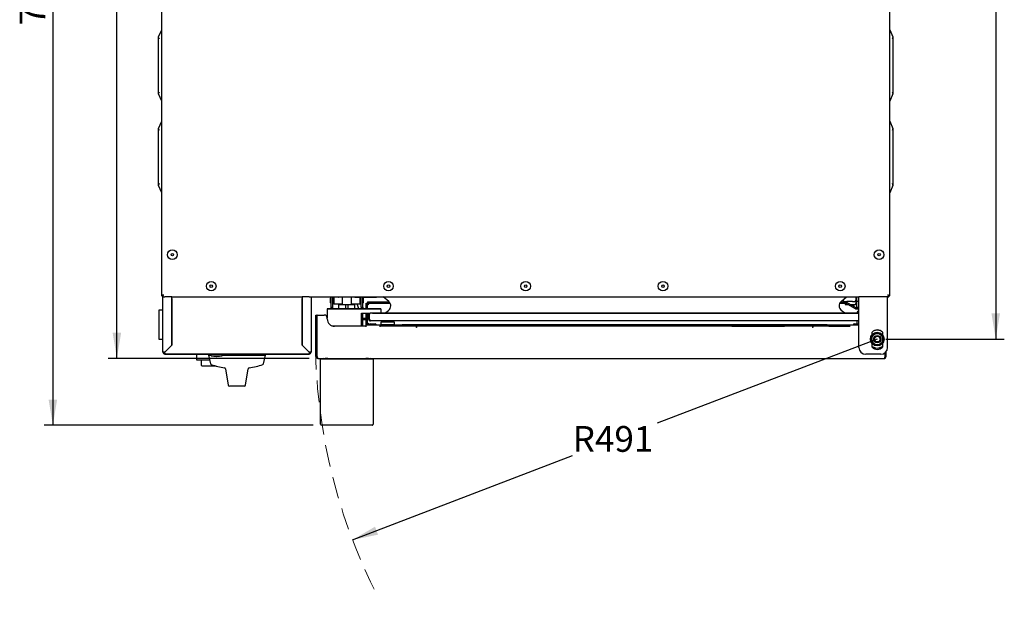
# Model space of a CAD drawing. Units: millimetres. Extents: x 78 to 194, y 56 to 194.
# Drawn here: x 78 to 135, y 56 to 90 of the extents above; entities that cross this region are included whole.
import ezdxf

# ---------------------------------------------------------------- set-up
doc = ezdxf.new("R2010")
doc.units = ezdxf.units.MM
doc.linetypes.add('HIDDEN', pattern=[1.905, 1.27, -0.635])
doc.layers.add('FORMAT', color=7, linetype='Continuous')
doc.styles.add('SLDTEXTSTYLE0', font='TXT', dxfattribs={"width": 0.605})
doc.dimstyles.new('SLDDIMSTYLE0', dxfattribs={"dimtxt": 1.5, "dimasz": 1.5, "dimexe": 0, "dimexo": 0.0625, "dimgap": 0.375, "dimtad": 1, "dimdec": 0, "dimlfac": 15, "dimrnd": 1e-09, "dimzin": 12, "dimdsep": 46, "dimtxsty": 'SLDTEXTSTYLE0', "dimsah": 1, "dimcen": 0.09, "dimadec": 0, "dimazin": 3, "dimtfac": 1, "dimtdec": 0, "dimtofl": 0, "dimtmove": 0, "dimatfit": 3, "dimfxl": 0, "dimfrac": 2, "dimtolj": 1, "dimtzin": 12, "dimarcsym": 0})
doc.dimstyles.new('SLDDIMSTYLE3', dxfattribs={"dimtxt": 1.5, "dimasz": 1.5, "dimexe": 0, "dimexo": 0.0625, "dimgap": 0.375, "dimtad": 0, "dimtih": 1, "dimtoh": 1, "dimdec": 0, "dimlfac": 15, "dimrnd": 1e-09, "dimzin": 12, "dimdsep": 46, "dimtxsty": 'SLDTEXTSTYLE0', "dimsah": 1, "dimcen": 0, "dimadec": 0, "dimazin": 3, "dimtfac": 1, "dimtdec": 0, "dimtofl": 0, "dimtmove": 0, "dimatfit": 3, "dimfxl": 0, "dimfrac": 2, "dimtolj": 1, "dimtzin": 12, "dimarcsym": 0})

# ---------------------------------------------------------------- blocks, each defined once
blk = doc.blocks.new('_D_12')
at = {"layer": 'FORMAT'}
for p, q in [((128.065, 71.234), (115.233, 66.327)), ((97.476, 59.536), (110.308, 64.443))]:
    blk.add_line(p, q, dxfattribs=at)
blk.add_solid([(97.476, 59.536), (98.966, 59.838), (98.788, 60.305)], dxfattribs=at)
at = {"layer": 'FORMAT', "insert": (110.308, 66.167), "char_height": 1.5, "attachment_point": 1, "style": 'SLDTEXTSTYLE0'}
blk.add_mtext('R491', dxfattribs=at)
blk = doc.blocks.new('_D_13')
at = {"layer": 'FORMAT'}
for p, q in [((126.719, 116.274), (135.472, 116.274)), ((134.972, 116.274), (134.972, 71.234)), ((128.565, 71.234), (135.472, 71.234))]:
    blk.add_line(p, q, dxfattribs=at)
for points in [[(134.972, 116.274), (134.722, 114.774), (135.222, 114.774)], [(134.972, 71.234), (135.222, 72.734), (134.722, 72.734)]]:
    blk.add_solid(points, dxfattribs=at)
at = {"layer": 'FORMAT', "insert": (133.038, 92.035), "char_height": 1.5, "attachment_point": 1, "rotation": 90, "style": 'SLDTEXTSTYLE0'}
blk.add_mtext('676', dxfattribs=at)
blk = doc.blocks.new('_D_17')
at = {"layer": 'FORMAT'}
for p, q in [((88.425, 116.274), (79.506, 116.274)), ((80.006, 116.274), (80.006, 66.214)), ((95.179, 66.214), (79.506, 66.214))]:
    blk.add_line(p, q, dxfattribs=at)
for points in [[(80.006, 116.274), (79.756, 114.774), (80.256, 114.774)], [(80.006, 66.214), (80.256, 67.714), (79.756, 67.714)]]:
    blk.add_solid(points, dxfattribs=at)
at = {"layer": 'FORMAT', "insert": (78.073, 89.525), "char_height": 1.5, "attachment_point": 1, "rotation": 90, "style": 'SLDTEXTSTYLE0'}
blk.add_mtext('751', dxfattribs=at)
blk = doc.blocks.new('_D_18')
at = {"layer": 'FORMAT'}
for p, q in [((88.425, 116.274), (83.24, 116.274)), ((83.74, 70.114), (83.74, 116.274)), ((94.952, 70.114), (83.24, 70.114))]:
    blk.add_line(p, q, dxfattribs=at)
for points in [[(83.74, 116.274), (83.49, 114.774), (83.99, 114.774)], [(83.74, 70.114), (83.99, 71.614), (83.49, 71.614)]]:
    blk.add_solid(points, dxfattribs=at)
at = {"layer": 'FORMAT', "insert": (81.806, 91.475), "char_height": 1.5, "attachment_point": 1, "rotation": 90, "style": 'SLDTEXTSTYLE0'}
blk.add_mtext('692', dxfattribs=at)

msp = doc.modelspace()

# ---------------------------------------------------------------- linework, layer by layer
for p, q in [((86.35208894, 73.75381419), (86.35208894, 111.22010374)), ((128.79208894, 73.75381419), (128.79208894, 111.22010374)), ((86.17208894, 88.84123938), (86.35208894, 89.26123938)), ((128.79208894, 89.26123938), (128.97208894, 88.84123938)), ((86.17208894, 88.81752902), (86.17208894, 88.84123938)), ((86.17208894, 85.54305557), (86.17208894, 88.81752902)), ((128.97208894, 88.84123938), (128.97208894, 88.81752902)), ((128.97208894, 88.81752902), (128.97208894, 85.54305557)), ((86.17208894, 85.51934522), (86.17208894, 85.54305557)), ((128.97208894, 85.54305557), (128.97208894, 85.51934522)), ((86.35208894, 85.09934522), (86.17208894, 85.51934522)), ((128.97208894, 85.51934522), (128.79208894, 85.09934522)), ((86.17208894, 83.50790604), (86.35208894, 83.92790604)), ((128.79208894, 83.92790604), (128.97208894, 83.50790604)), ((86.17208894, 83.48419569), (86.17208894, 83.50790604)), ((86.17208894, 80.20972224), (86.17208894, 83.48419569)), ((128.97208894, 83.50790604), (128.97208894, 83.48419569)), ((128.97208894, 83.48419569), (128.97208894, 80.20972224)), ((86.17208894, 80.18601189), (86.17208894, 80.20972224)), ((86.35208894, 79.76601189), (86.17208894, 80.18601189)), ((128.97208894, 80.18601189), (128.79208894, 79.76601189)), ((128.97208894, 80.20972224), (128.97208894, 80.18601189)), ((86.40542227, 73.75381419), (86.35208894, 73.75381419)), ((86.40561083, 73.7002923), (86.40561083, 73.75362563)), ((86.40561083, 73.7002923), (86.41875561, 73.7002923)), ((86.41875561, 70.46695897), (86.41875561, 73.7002923)), ((86.41875561, 73.7002923), (86.52542227, 73.7002923)), ((86.91808894, 73.7002923), (86.52542227, 73.7002923)), ((86.91808894, 73.7002923), (86.93942227, 73.7002923)), ((86.93808894, 70.88056844), (86.93808894, 73.6802923)), ((86.93808894, 73.64695897), (86.93942227, 73.64695897)), ((86.93942227, 73.59362563), (86.93942227, 73.7002923)), ((86.93942227, 73.7002923), (94.53808894, 73.7002923)), ((86.93942227, 73.59362563), (86.93942227, 70.88001616)), ((94.53808894, 73.7002923), (94.53808894, 73.59362563)), ((94.53808894, 73.7002923), (94.55942227, 73.7002923)), ((94.53808894, 73.64695897), (94.53942227, 73.64695897)), ((94.53808894, 70.88001616), (94.53808894, 73.59362563)), ((94.53942227, 73.6802923), (94.53942227, 70.88056844)), ((94.95208894, 73.7002923), (94.55942227, 73.7002923)), ((94.95208894, 73.7002923), (95.05875561, 73.7002923)), ((95.05875561, 73.7002923), (95.05875561, 70.46695897)), ((95.05875561, 73.7002923), (126.99875561, 73.7002923)), ((96.19208894, 73.61986148), (96.17875561, 73.60652815)), ((96.17875561, 73.60652815), (96.17875561, 73.36652815)), ((96.21208894, 73.61986148), (96.19208894, 73.61986148)), ((96.19208894, 73.61986148), (96.19208894, 73.35319481)), ((96.21208894, 73.7002923), (96.21208894, 73.58725413)), ((96.21208894, 73.58725413), (96.21208894, 73.08652815)), ((96.31208894, 73.7002923), (96.31208894, 73.58725413)), ((96.34542227, 73.61986148), (96.31208894, 73.61986148)), ((96.31208894, 73.58725413), (96.31208894, 73.08652815)), ((96.37875561, 73.68652815), (96.34542227, 73.65319481)), ((96.34542227, 73.65319481), (96.34542227, 73.48652815)), ((96.34542227, 73.48652815), (96.34542227, 73.31986148)), ((96.87875561, 73.68652815), (96.37875561, 73.68652815)), ((96.37875561, 73.68652815), (96.37875561, 73.48652815)), ((96.37875561, 73.48652815), (96.37875561, 73.28652815)), ((96.5107301, 73.7002923), (96.51577152, 73.68652815)), ((96.57295497, 73.7002923), (96.57799639, 73.68652815)), ((96.63256272, 73.7002923), (96.63256272, 73.68695897)), ((96.66589606, 73.68695897), (96.63256272, 73.68695897)), ((96.66589606, 73.68695897), (96.68453832, 73.68695897)), ((96.68453832, 73.7002923), (96.68453832, 73.68652815)), ((96.87875561, 73.7002923), (96.87875561, 73.23362563)), ((97.41208894, 73.23362563), (97.41208894, 73.7002923)), ((97.91208894, 73.68652815), (97.41208894, 73.68652815)), ((97.60630623, 73.7002923), (97.60630623, 73.68652815)), ((97.60630623, 73.68695897), (97.97875561, 73.68695897)), ((97.61816735, 73.68695897), (97.61816735, 73.68652815)), ((97.94542227, 73.65319481), (97.91208894, 73.68652815)), ((97.91208894, 73.48652815), (97.91208894, 73.68652815)), ((97.91208894, 73.28652815), (97.91208894, 73.48652815)), ((97.94542227, 73.31986148), (97.94542227, 73.65319481)), ((97.97875561, 73.61986148), (97.94542227, 73.61986148)), ((97.97875561, 73.58725413), (97.97875561, 73.7002923)), ((97.97875561, 73.08652815), (97.97875561, 73.58725413)), ((98.07875561, 73.58725413), (98.07875561, 73.7002923)), ((98.07875561, 73.68695897), (98.86542227, 73.68695897)), ((98.09875561, 73.61986148), (98.07875561, 73.61986148)), ((98.07875561, 73.08652815), (98.07875561, 73.58725413)), ((98.11208894, 73.60652815), (98.09875561, 73.61986148)), ((98.09875561, 73.35319481), (98.09875561, 73.61986148)), ((98.11208894, 73.36652815), (98.11208894, 73.60652815)), ((99.26542227, 73.68695897), (98.86542227, 73.68695897)), ((99.58704222, 73.42885171), (99.26355135, 73.7002923)), ((99.26542227, 73.68695897), (99.26542227, 73.69872241)), ((99.27944142, 73.68695897), (99.26542227, 73.68695897)), ((125.95713566, 73.42885171), (126.28062653, 73.7002923)), ((126.08542227, 73.5002923), (126.08542227, 73.53649677)), ((126.81875561, 73.7002923), (126.81875561, 73.5002923)), ((126.81875561, 73.5002923), (126.81875561, 73.3002923)), ((126.86542227, 73.43362563), (126.86542227, 73.7002923)), ((128.66542227, 73.7002923), (126.99875561, 73.7002923)), ((126.99875561, 73.03362563), (126.99875561, 73.7002923)), ((128.66542227, 73.7002923), (128.73856704, 73.7002923)), ((128.66542227, 73.03362563), (128.66542227, 73.7002923)), ((128.73856704, 73.7002923), (128.73856704, 73.75362563)), ((128.79208894, 73.75381419), (128.73875561, 73.75381419)), ((86.20542227, 72.94695897), (86.41875561, 72.94695897)), ((86.20542227, 72.71362563), (86.20542227, 72.94695897)), ((86.93808894, 73.15849887), (86.93942227, 73.15800097)), ((86.93942227, 73.15567433), (86.93808894, 73.15617224)), ((86.93942227, 73.04695897), (86.93808894, 73.04695897)), ((94.53808894, 73.16946401), (94.53942227, 73.17060394)), ((94.53875561, 73.16695897), (94.53808894, 73.16695897)), ((94.53875561, 73.16769975), (94.53875561, 73.16695897)), ((95.99875561, 72.99362563), (96.01208894, 73.00695897)), ((95.99875561, 72.99362563), (95.99875561, 72.46695897)), ((96.19875561, 72.99362563), (95.99875561, 72.99362563)), ((96.01208894, 73.00695897), (96.19875561, 73.00695897)), ((96.17875561, 73.36652815), (96.19208894, 73.35319481)), ((96.19208894, 73.35319481), (96.21208894, 73.35319481)), ((96.19875561, 73.00695897), (97.62109862, 73.00695897)), ((97.62109862, 72.99362563), (96.19875561, 72.99362563)), ((96.21208894, 73.08652815), (96.31208894, 73.08652815)), ((96.21208894, 73.08652815), (96.21208894, 73.00695897)), ((96.31208894, 73.35319481), (96.34542227, 73.35319481)), ((96.31208894, 73.08652815), (96.31208894, 73.00695897)), ((96.34542227, 73.31986148), (96.37875561, 73.28652815)), ((96.37875561, 73.28652815), (96.87875561, 73.28652815)), ((96.66228035, 73.28652815), (96.68542227, 73.22334583)), ((96.68542227, 73.00695897), (96.68542227, 73.23362563)), ((97.07708894, 73.23362563), (96.68542227, 73.23362563)), ((96.72450522, 73.28652815), (96.74388194, 73.23362563)), ((97.07708894, 73.00695897), (97.07708894, 73.23362563)), ((97.21375561, 73.23362563), (97.07708894, 73.23362563)), ((97.21375561, 73.00695897), (97.21375561, 73.23362563)), ((97.60542227, 73.23362563), (97.21375561, 73.23362563)), ((97.41208894, 73.28652815), (97.91208894, 73.28652815)), ((97.60542227, 73.00695897), (97.60542227, 73.23362563)), ((97.62109862, 73.00695897), (97.73115807, 73.00695897)), ((97.73901946, 72.99362563), (97.62109862, 72.99362563)), ((97.73115807, 73.00695897), (98.53301981, 73.00695897)), ((98.52515842, 72.99362563), (97.73901946, 72.99362563)), ((97.84969521, 73.00695897), (97.7457132, 73.28652815)), ((97.91208894, 73.28652815), (97.94542227, 73.31986148)), ((97.94542227, 73.35319481), (97.97875561, 73.35319481)), ((97.97875561, 73.08652815), (98.07875561, 73.08652815)), ((97.97875561, 73.08652815), (97.97875561, 73.00695897)), ((98.07875561, 73.35319481), (98.09875561, 73.35319481)), ((98.07875561, 73.08652815), (98.07875561, 73.00695897)), ((98.09875561, 73.35319481), (98.11208894, 73.36652815)), ((98.26542227, 73.00695897), (98.26542227, 73.32891159)), ((98.26542227, 73.32891159), (98.34542227, 73.32891159)), ((98.34542227, 73.00695897), (98.34542227, 73.32891159)), ((98.35013632, 73.41362563), (98.35013632, 73.33362563)), ((98.35013632, 73.41362563), (99.60397769, 73.41362563)), ((98.35013632, 73.33362563), (99.66513582, 73.33362563)), ((98.64307926, 72.99362563), (98.52515842, 72.99362563)), ((98.53301981, 73.00695897), (98.64307926, 73.00695897)), ((98.64307926, 73.00695897), (98.93208894, 73.00695897)), ((98.93208894, 72.99362563), (98.64307926, 72.99362563)), ((98.93208894, 73.00695897), (99.11875561, 73.00695897)), ((99.13208894, 72.99362563), (98.93208894, 72.99362563)), ((99.11875561, 73.00695897), (99.13208894, 72.99362563)), ((99.13208894, 72.99362563), (99.13208894, 72.74702563)), ((99.36071372, 72.74702563), (99.57339008, 72.90729523)), ((125.87904206, 73.33362563), (126.19731967, 73.33362563)), ((125.94020019, 73.41362563), (126.19731967, 73.41362563)), ((126.18346416, 72.74702563), (125.9707878, 72.90729523)), ((126.15208894, 73.43362563), (126.28542227, 73.43362563)), ((126.19208894, 73.33362563), (126.19208894, 73.25362563)), ((126.19208894, 73.25362563), (126.350653, 73.25362563)), ((126.23731967, 73.32290767), (126.76888156, 73.01601027)), ((126.27731967, 73.3921897), (126.80888156, 73.0852923)), ((126.61875561, 73.43362563), (126.28542227, 73.43362563)), ((126.78932814, 73.00035643), (126.350653, 73.25362563)), ((126.39196069, 73.23362563), (126.38529402, 73.23362563)), ((126.61875561, 73.23362563), (126.55196069, 73.23362563)), ((126.63542227, 73.2202923), (126.59077881, 73.2202923)), ((126.61875561, 73.43362563), (126.75208894, 73.43362563)), ((126.75208894, 73.23362563), (126.61875561, 73.23362563)), ((126.68875561, 73.2202923), (126.63542227, 73.2202923)), ((126.68542227, 73.2202923), (126.68542227, 73.15657155)), ((126.68542227, 73.06419551), (126.68542227, 73.06034651)), ((126.68875561, 73.2202923), (126.70208894, 73.23362563)), ((126.99875561, 72.98695897), (126.83932814, 72.98695897)), ((126.99875561, 73.07457433), (126.84888156, 73.07457433)), ((126.99875561, 72.99457433), (126.84888156, 72.99457433)), ((126.99875561, 73.43362563), (126.86542227, 73.43362563)), ((126.86542227, 73.1002923), (126.86542227, 73.43362563)), ((126.86542227, 73.07457433), (126.86542227, 73.1002923)), ((126.86542227, 72.98695897), (126.86542227, 72.99457433)), ((126.99875561, 70.75362563), (126.99875561, 73.03362563)), ((128.66542227, 70.75362563), (128.66542227, 73.03362563)), ((86.20542227, 71.44695897), (86.20542227, 72.71362563)), ((95.34542227, 70.2202923), (95.34542227, 72.63362563)), ((95.34542227, 72.63362563), (95.39875561, 72.63362563)), ((95.39875561, 70.2202923), (95.39875561, 72.63362563)), ((95.40542227, 72.63329146), (95.39875561, 72.63227869)), ((95.40542227, 72.63362563), (95.83208894, 72.63362563)), ((95.40542227, 70.2202923), (95.40542227, 72.63362563)), ((95.99875561, 72.41362563), (95.99875561, 72.46695897)), ((97.99875561, 72.0002923), (97.99875561, 72.7402923)), ((97.99875561, 72.7402923), (98.41208894, 72.7402923)), ((98.07875561, 72.16725353), (98.07875561, 72.7402923)), ((98.26542227, 72.4402923), (98.07875561, 72.4402923)), ((98.26542227, 72.3602923), (98.07875561, 72.3602923)), ((98.26542227, 72.07167301), (98.26542227, 72.7402923)), ((98.34542227, 72.07167301), (98.34542227, 72.7402923)), ((98.41208894, 72.74695897), (98.46542227, 72.74695897)), ((98.41208894, 72.6802923), (98.41208894, 72.74695897)), ((98.41208894, 72.4002923), (98.41208894, 72.6802923)), ((98.41208894, 72.4002923), (98.46542227, 72.4002923)), ((98.46542227, 72.74695897), (98.46542227, 72.6802923)), ((98.46542227, 72.7402923), (98.50312389, 72.7402923)), ((98.46542227, 72.4002923), (98.46542227, 72.6802923)), ((98.46551655, 72.6802923), (98.46551655, 72.7402923)), ((98.46551655, 72.4002923), (98.46551655, 72.6802923)), ((126.99875561, 72.74695897), (98.53218322, 72.74695897)), ((98.63208894, 72.74702563), (98.63208894, 72.74695897)), ((98.63208894, 72.74702563), (126.99875561, 72.74702563)), ((96.3019608, 72.0002923), (97.62109862, 72.0002923)), ((98.26542227, 71.98695897), (96.35637016, 71.98695897)), ((98.26542227, 71.9802923), (96.43208894, 71.9802923)), ((97.62109862, 72.0002923), (97.73901946, 72.0002923)), ((97.73901946, 72.0002923), (97.99875561, 72.0002923)), ((97.99875561, 72.0002923), (97.99875561, 71.98695897)), ((98.07875561, 71.98695897), (98.07875561, 72.16725353)), ((98.26542227, 72.07167301), (98.34542227, 72.07167301)), ((98.26542227, 71.9802923), (98.26542227, 72.05362563)), ((99.06542227, 72.05362563), (98.26542227, 72.05362563)), ((98.26542227, 71.94695897), (98.26542227, 71.9802923)), ((98.35013632, 72.05362563), (98.35013632, 72.06695897)), ((98.46320316, 72.06695897), (98.35013632, 72.06695897)), ((126.99875561, 72.29362563), (98.51875561, 72.29362563)), ((98.54292211, 72.11962563), (98.60417451, 72.11962563)), ((98.60417451, 72.11962563), (98.78792244, 72.11962563)), ((98.86764139, 72.06695897), (99.09875561, 72.06695897)), ((99.06542227, 72.05362563), (99.06542227, 71.9802923)), ((100.28333088, 71.98695897), (99.06542227, 71.98695897)), ((99.06542227, 71.9802923), (99.06542227, 71.94695897)), ((101.17875561, 71.9802923), (99.06542227, 71.9802923)), ((99.09875561, 71.98695897), (99.09875561, 72.06695897)), ((99.09875561, 72.06695897), (99.13208894, 72.06695897)), ((99.3152541, 72.28695897), (99.13208894, 72.2202923)), ((99.13208894, 72.2202923), (99.13208894, 72.00695897)), ((99.16259773, 72.2202923), (99.13208894, 72.2202923)), ((99.13208894, 72.07362563), (99.13208894, 72.0002923)), ((99.18292742, 72.07362563), (99.13208894, 72.07362563)), ((99.13208894, 72.00695897), (99.16259773, 72.00695897)), ((99.13208894, 72.0002923), (99.14542227, 71.98695897)), ((99.13208894, 72.0002923), (99.93208894, 72.0002923)), ((99.93208894, 72.2202923), (99.16259773, 72.2202923)), ((99.16259773, 72.00695897), (99.93208894, 72.00695897)), ((99.93208894, 72.07362563), (99.18292742, 72.07362563)), ((99.3152541, 72.28695897), (99.33179252, 72.28695897)), ((99.33179252, 72.28695897), (99.74892378, 72.28695897)), ((99.93208894, 72.2202923), (99.74892378, 72.28695897)), ((99.91875561, 71.98695897), (99.93208894, 72.0002923)), ((99.93208894, 72.00695897), (99.93208894, 72.2202923)), ((99.93208894, 72.0002923), (99.93208894, 72.07362563)), ((99.93208894, 72.06695897), (100.09875561, 72.06695897)), ((100.09875561, 71.98695897), (100.09875561, 72.06695897)), ((100.09875561, 72.06695897), (100.36542227, 72.06695897)), ((100.36542227, 71.98695897), (100.28333088, 71.98695897)), ((100.28333088, 71.9802923), (100.28333088, 71.98695897)), ((125.15208894, 72.06695897), (100.36542227, 72.06695897)), ((119.59208894, 71.98695897), (100.36542227, 71.98695897)), ((101.21208894, 71.91362563), (101.21208894, 71.94695897)), ((101.22542227, 71.91362563), (101.21208894, 71.91362563)), ((124.29208894, 71.9802923), (101.22542227, 71.9802923)), ((101.22542227, 71.91362563), (101.22542227, 71.9802923)), ((119.59208894, 71.9802923), (119.59208894, 71.98695897)), ((119.59208894, 71.98695897), (122.65875561, 71.98695897)), ((122.65875561, 71.98695897), (122.64450297, 71.9802923)), ((122.65875561, 71.9802923), (122.65875561, 71.98695897)), ((125.15208894, 71.98695897), (122.65875561, 71.98695897)), ((124.29208894, 71.9802923), (124.29208894, 71.91362563)), ((124.30542227, 71.91362563), (124.29208894, 71.91362563)), ((124.30542227, 71.94695897), (124.30542227, 71.91362563)), ((126.46542227, 71.9802923), (124.33875561, 71.9802923)), ((125.15208894, 72.06695897), (125.41875561, 72.06695897)), ((125.23418033, 71.98695897), (125.15208894, 71.98695897)), ((125.23418033, 71.9802923), (125.23418033, 71.98695897)), ((125.23418033, 71.98695897), (126.46542227, 71.98695897)), ((125.41875561, 71.98695897), (125.41875561, 72.06695897)), ((125.41875561, 72.06695897), (126.41875561, 72.06695897)), ((126.41875561, 71.98695897), (126.41875561, 72.06695897)), ((126.41875561, 72.06695897), (126.66320316, 72.06695897)), ((126.46542227, 71.9802923), (126.46542227, 72.05362563)), ((126.99875561, 72.05362563), (126.46542227, 72.05362563)), ((126.46542227, 71.94695897), (126.46542227, 71.9802923)), ((126.74292211, 72.11962563), (126.91205599, 72.11962563)), ((126.87875561, 72.29362563), (126.87875561, 72.11962563)), ((126.91205599, 72.11962563), (126.98792244, 72.11962563)), ((126.99875561, 72.1189459), (126.98792244, 72.11962563)), ((86.20542227, 71.21362563), (86.20542227, 71.44695897)), ((86.41875561, 71.21362563), (86.20542227, 71.21362563)), ((127.82288265, 71.46228617), (127.69086543, 71.32225585)), ((127.69086543, 71.32225585), (127.74612663, 71.13791043)), ((127.76542227, 71.49820076), (127.76542227, 71.6315341)), ((127.95489987, 71.60231649), (127.82288265, 71.46228617)), ((128.1421783, 71.55800138), (127.95489987, 71.60231649)), ((128.32945672, 71.51368627), (128.1421783, 71.55800138)), ((128.38471792, 71.32934084), (128.32945672, 71.51368627)), ((128.36542227, 71.6315341), (128.36542227, 71.49820076)), ((128.43997912, 71.14499541), (128.38471792, 71.32934084)), ((86.52542227, 70.46790178), (86.93808894, 70.88056844)), ((86.93942227, 70.88001616), (86.52636508, 70.46695897)), ((94.95114613, 70.46695897), (94.53808894, 70.88001616)), ((94.53942227, 70.88056844), (94.95208894, 70.46790178)), ((127.74612663, 71.13791043), (127.80138783, 70.953565)), ((127.76542227, 70.7690505), (127.76542227, 70.9690505)), ((127.80138783, 70.953565), (127.98866625, 70.90924989)), ((127.98866625, 70.90924989), (128.17594467, 70.86493478)), ((128.17594467, 70.86493478), (128.3079619, 71.00496509)), ((128.3079619, 71.00496509), (128.43997912, 71.14499541)), ((128.36542227, 70.9690505), (128.36542227, 70.7690505)), ((86.47208894, 70.46695897), (86.41875561, 70.46695897)), ((86.52542227, 70.41362563), (86.52542227, 70.3602923)), ((94.95208894, 70.3602923), (86.52542227, 70.3602923)), ((86.53875561, 70.3602923), (86.53875561, 70.33362563)), ((86.63875561, 70.33362563), (86.53875561, 70.33362563)), ((94.83875561, 70.33362563), (86.63875561, 70.33362563)), ((88.40542227, 70.0002923), (88.40542227, 70.33362563)), ((89.07208894, 70.3002923), (89.19635268, 69.80189765)), ((89.07208894, 70.3002923), (89.22768725, 70.3002923)), ((89.21875561, 70.33362563), (89.23661889, 70.26695897)), ((89.23661889, 70.26695897), (89.86753699, 70.26695897)), ((89.54719358, 70.23028331), (89.5569843, 70.23028331)), ((89.86755899, 70.26695897), (89.88542227, 70.33362563)), ((89.87649063, 70.3002923), (90.70542227, 70.3002923)), ((90.70542227, 70.3002923), (90.77208894, 70.3002923)), ((90.77208894, 70.3002923), (92.40542227, 70.3002923)), ((92.07208894, 70.3002923), (92.03875561, 70.33362563)), ((92.28115853, 69.80189765), (92.40542227, 70.3002923)), ((94.93875561, 70.33362563), (94.83875561, 70.33362563)), ((94.93875561, 70.3602923), (94.93875561, 70.33362563)), ((94.95208894, 70.41362563), (94.95208894, 70.3602923)), ((95.00542227, 70.46695897), (95.05875561, 70.46695897)), ((95.39875561, 70.2202923), (95.34542227, 70.2202923)), ((95.45208894, 70.11362563), (128.47875561, 70.11362563)), ((95.61208894, 66.2802923), (95.61208894, 70.0802923)), ((95.61208894, 70.0802923), (95.67875561, 70.0802923)), ((95.67875561, 70.0802923), (98.61208894, 70.0802923)), ((95.79130099, 70.11362563), (95.75311005, 70.0802923)), ((98.5377345, 70.0802923), (98.49954355, 70.11362563)), ((98.61208894, 70.0802923), (98.67875561, 70.0802923)), ((98.67875561, 70.0802923), (98.67875561, 66.2802923)), ((128.26542227, 70.35362563), (127.39875561, 70.35362563)), ((128.52542227, 70.2202923), (128.52542227, 70.44965195)), ((128.53208894, 70.2202923), (128.53208894, 70.45548324)), ((128.53208894, 70.2202923), (128.58542227, 70.2202923)), ((128.58542227, 70.2202923), (128.58542227, 70.51362563)), ((88.43875561, 70.0002923), (88.40542227, 70.0002923)), ((89.14688734, 70.0002923), (88.43875561, 70.0002923)), ((88.67208894, 69.7002923), (88.67208894, 70.0002923)), ((89.52432102, 69.66695897), (88.70542227, 69.66695897)), ((90.02184698, 69.5599752), (90.02274088, 69.55985909)), ((90.07684511, 69.50453385), (90.23164156, 68.5562189)), ((91.24586965, 68.5562189), (91.4006661, 69.50453385)), ((91.45566424, 69.5599752), (91.45218806, 69.55952365)), ((90.58558179, 68.5002923), (90.29743742, 68.5002923)), ((90.70542227, 68.5002923), (90.58558179, 68.5002923)), ((90.77208894, 68.5002923), (90.70542227, 68.5002923)), ((90.89192942, 68.5002923), (90.77208894, 68.5002923)), ((91.18007379, 68.5002923), (90.89192942, 68.5002923)), ((98.61208894, 66.21362563), (95.67875561, 66.21362563))]:
    msp.add_line(p, q)
at = {"flags": 128}
for points in [[(128.68542227, 73.80695897), (128.722397, 73.79498263), (128.75479182, 73.78300421), (128.7785817, 73.77102575), (128.79081557, 73.75904727), (128.79208894, 73.75381419)], [(98.47470459, 72.37211362), (98.46845358, 72.38256802), (98.46542227, 72.4002923)], [(119.60564042, 71.9802923), (119.59848671, 71.98590837), (119.59208894, 71.98695897)], [(127.80813059, 70.76645817), (127.7667792, 70.77944087), (127.76542227, 70.77993705)]]:
    msp.add_lwpolyline(points, dxfattribs=at)
for centre, radius in [((86.97208894, 76.15362563), 0.28), ((128.17208894, 76.15362563), 0.28), ((86.97208894, 76.15362563), 0.07333333), ((128.17208894, 76.15362563), 0.07333333), ((89.23875561, 74.3202923), 0.28), ((89.23875561, 74.3202923), 0.07333333), ((99.57208894, 74.3202923), 0.28), ((99.57208894, 74.3202923), 0.07333333), ((107.57208894, 74.3202923), 0.28), ((107.57208894, 74.3202923), 0.07333333), ((115.57208894, 74.3202923), 0.28), ((115.57208894, 74.3202923), 0.07333333), ((125.90542227, 74.3202923), 0.28), ((125.90542227, 74.3202923), 0.07333333), ((128.06542227, 71.23362563), 0.4), ((128.06542227, 71.23362563), 0.33333333), ((128.06542227, 71.23362563), 0.21666667), ((128.06542227, 71.23362563), 0.20166667), ((128.06542227, 71.23362563), 0.2), ((128.06542227, 71.23362563), 0.16666667), ((128.06542227, 71.23362563), 0.16303333)]:
    msp.add_circle(centre, radius)
for centre, radius, start, end in [((86.47836495, 73.63398362), 0.17408331, 96.4677209245, 136.5002099284), ((86.49304342, 73.71921583), 0.09420463, 111.3443083722, 158.452761936), ((85.61681918, 74.15986628), 0.91290772, 329.7736227776, 337.2584463695), ((86.08980455, 74.12146048), 0.4848052, 310.6478898193, 319.5550398724), ((86.91808894, 73.6802923), 0.02, 0, 90), ((94.55942227, 73.6802923), 0.02, 90, 180), ((126.15208894, 73.5002923), 0.06666667, 180, 270), ((126.75208894, 73.5002923), 0.06666667, 270, 0), ((129.0452518, 73.91966508), 0.37706758, 197.3916449236, 215.5762859293), ((128.84973834, 73.91754898), 0.19806544, 213.9418263997, 235.8552439086), ((128.65370427, 73.72179476), 0.0908789, 20.6299451199, 69.5729845719), ((98.46757742, 73.37856792), 0.13186217, 202.1218493518, 251.355760347), ((98.29180875, 73.2033102), 0.14277331, 20.6350879899, 65.8873023113), ((99.37277983, 73.17350328), 0.33333346, 307.00111177, 50.00005037), ((126.17139805, 73.17350328), 0.33333346, 129.99994963, 232.99888823), ((126.19731967, 73.25362563), 0.16, 60, 90), ((126.19731967, 73.25362563), 0.08, 60, 90), ((126.75208894, 73.3002923), 0.06666667, 270, 0), ((126.84888156, 73.15457433), 0.16, 240, 270), ((126.83932814, 73.08695897), 0.1, 240, 270), ((126.84888156, 73.15457433), 0.08, 240, 270), ((95.41208894, 72.56695897), 0.01333333, 120.0000000001, 180), ((95.83208894, 72.46695897), 0.16666667, 0, 90), ((96.43208894, 72.41362563), 0.43333333, 180, 270), ((98.51875561, 72.4002923), 0.10666667, 179.9999999998, 270.0000000002), ((98.53218322, 72.6802923), 0.06666667, 90, 180.0000000002), ((98.63839591, 72.41995961), 0.17399447, 186.4902472444, 226.5587979967), ((127.01208894, 72.74695897), 0.13333333, 95.7391704773, 180), ((98.4757377, 72.01334544), 0.14277331, 110.6350879899, 155.8873023113), ((98.30047998, 72.18911412), 0.13186217, 292.1218493518, 341.355760347), ((98.54292211, 72.03295897), 0.08666667, 90, 166.2042431047), ((98.78792244, 72.03295897), 0.08666667, 13.7957568953, 90), ((100.28333088, 71.8802923), 0.10666667, 69.6358651937, 90), ((101.17875561, 71.94695897), 0.03333333, 0, 90), ((124.33875561, 71.94695897), 0.03333333, 90, 180), ((125.23418033, 71.8802923), 0.10666667, 90, 110.3641348064), ((126.74292211, 72.03295897), 0.08666667, 90, 166.2042431047), ((128.06542227, 71.36695897), 0.4, 41.4096221093, 138.5903778907), ((128.06542227, 71.23362563), 0.52, 67.5718936667, 112.4281064171), ((128.06542227, 71.23362563), 0.33333333, 136.6871454193, 196.6871454193), ((128.06542227, 71.23362563), 0.33333333, 136.6871454193, 196.6871454193), ((128.06542227, 71.23362563), 0.33333333, 76.6871454193, 136.6871454193), ((128.06542227, 71.23362563), 0.33333333, 76.6871454193, 136.6871454193), ((128.06542227, 71.23362563), 0.33333333, 16.6871454193, 76.6871454193), ((128.06542227, 71.23362563), 0.33333333, 16.6871454193, 76.6871454193), ((128.06542227, 71.23362563), 0.33333333, 316.6871454193, 16.6871454193), ((128.06542227, 71.23362563), 0.33333333, 316.6871454193, 16.6871454193), ((127.39875561, 70.75362563), 0.4, 180, 270), ((128.06542227, 71.23362563), 0.33333333, 196.6871454193, 256.6871454193), ((128.06542227, 71.23362563), 0.33333333, 196.6871454193, 256.6871454193), ((128.06542227, 71.23362563), 0.52, 234.7655820154, 305.2344179846), ((128.06542227, 71.23362563), 0.53333333, 235.7711336722, 304.2288663278), ((128.06542227, 71.03362563), 0.4, 221.4096221093, 318.5903778907), ((128.06542227, 71.23362563), 0.33333333, 256.6871454193, 316.6871454193), ((128.06542227, 71.23362563), 0.33333333, 256.6871454193, 316.6871454193), ((128.26542227, 70.75362563), 0.4, 270, 0), ((86.52871466, 64.06096144), 6.40694118, 90.0294430494, 90.9833864311), ((86.52542227, 70.46695897), 0.10666667, 180, 270), ((86.52542227, 70.46695897), 0.05333333, 180, 270), ((80.11942475, 70.47025135), 6.40694118, 359.016613569, 359.9705569506), ((89.54719358, 71.56361665), 1.33333333, 256.5303052872, 270), ((89.5569843, 71.56361665), 1.33333333, 270, 283.4696947128), ((101.35808646, 70.47025135), 6.40694118, 180.0294430494, 180.9833864311), ((94.94879655, 64.06096144), 6.40694118, 89.016613569, 89.9705569506), ((94.95208894, 70.46695897), 0.10666667, 270, 0), ((94.95208894, 70.46695897), 0.05333333, 270, 0), ((95.45208894, 70.2202923), 0.10666667, 180, 270), ((95.4433555, 70.2169412), 0.04472561, 175.7030452663, 233.396919215), ((95.56243309, 70.22544286), 0.15709527, 181.8788501743, 225.379905287), ((95.95807579, 69.74574412), 0.36330693, 67.0494460486, 112.9505539514), ((98.33276875, 69.74574412), 0.36330693, 67.0494460486, 112.9505539514), ((128.30180411, 70.25458358), 0.22623212, 321.4594926725, 351.2817518662), ((128.47875561, 70.2202923), 0.10666667, 270, 0), ((128.4874699, 70.21695783), 0.04474346, 306.426825593, 4.2738810961), ((88.70542227, 69.7002923), 0.03333333, 180, 270), ((89.26103906, 69.81802578), 0.06666667, 194.0000000002, 250.9758363304), ((90.73875561, 74.10375383), 4.6, 250.9758363304, 261.0449532137), ((90.0109855, 69.49418463), 0.06666664, 8.9891237286, 82.5900928451), ((91.46652571, 69.49418463), 0.06666664, 97.409907142, 170.965216589), ((90.73875561, 74.10375383), 4.6, 278.9546092247, 289.0241636696), ((92.21647215, 69.81802578), 0.06666667, 289.0241636696, 345.9999999999), ((90.29743742, 68.56695897), 0.06666667, 189.2708079119, 270), ((91.18007379, 68.56695897), 0.06666667, 270, 350.7291920881), ((95.67875561, 66.2802923), 0.06666667, 180, 270), ((98.61208894, 66.2802923), 0.06666667, 270, 0.0000000001)]:
    msp.add_arc(centre, radius, start, end)
for centre, major_axis, start_param, end_param in [((86.69208894, 88.73450537), (0.51765974, -0.10625365), 3.2365018204, 3.5582523748), ((128.45208894, 88.73450537), (0.51765974, 0.10625365), 5.866525586, 6.1882761404), ((86.69208894, 85.62607923), (0.51765974, 0.10625365), 2.7249329324, 3.0466834868), ((128.45208894, 85.62607923), (0.51765974, -0.10625365), 0.0949091668, 0.4166597212), ((86.69208894, 83.40117204), (0.51765974, -0.10625365), 3.2365018204, 3.5582523748), ((128.45208894, 83.40117204), (0.51765974, 0.10625365), 5.866525586, 6.1882761404), ((86.69208894, 80.29274589), (0.51765974, 0.10625365), 2.7249329324, 3.0466834868), ((128.45208894, 80.29274589), (0.51765974, -0.10625365), 0.0949091668, 0.4166597212)]:
    msp.add_ellipse(centre, major_axis=major_axis, ratio=0.4637836685, start_param=start_param, end_param=end_param)
at = {"layer": 'FORMAT', "linetype": 'HIDDEN', "lineweight": 18}
msp.add_arc((128.06542227, 71.23362563), 32.7499374, 177.5499634988, 207.4613570263, dxfattribs=at)

# ---------------------------------------------------------------- dimensions: what is measured, and where the dimension line sits
at = {"layer": 'FORMAT'}
for base, p1, p2, picture, middle in [((80.00628877, 66.21362563), (88.92542227, 116.27362563), (95.67875561, 66.21362563), '_D_17', (80.00628877, 91.24362563)), ((83.73999767, 116.27362563), (95.45208894, 70.11362563), (88.92542227, 116.27362563), '_D_18', (83.73999767, 93.19362563)), ((134.97208894, 71.23362563), (126.21875561, 116.27362563), (128.06542227, 71.23362563), '_D_13', (134.97208894, 93.75362563))]:
    dim = msp.add_linear_dim(base=base, p1=p1, p2=p2, angle=90, dimstyle='SLDDIMSTYLE0', dxfattribs=at)
    dim.commit()
    dim.dimension.update_dxf_attribs({"geometry": picture, "text_midpoint": middle, "dimtype": 160})
dim = msp.add_radius_dim(center=(128.06542227, 71.23362563), mpoint=(97.47577138, 59.53611913), dimstyle='SLDDIMSTYLE3', dxfattribs=at)
dim.commit()
dim.dimension.update_dxf_attribs({"geometry": '_D_12', "text_midpoint": (112.77060683, 65.38488238), "dimtype": 164})

doc.saveas('drawing.dxf')
